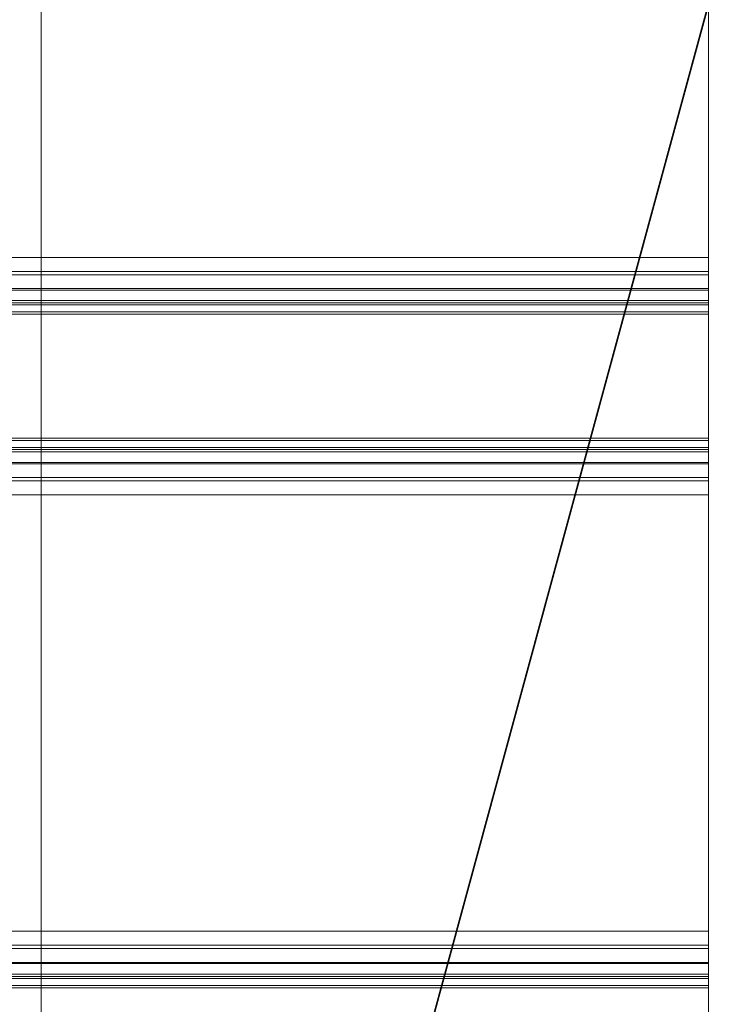
# Model space of a CAD drawing. Units: millimetres. Extents: x 0 to 2002, y -30 to 512.
# Drawn here: x 1870 to 1947, y 118 to 227 of the extents above; entities that cross this region are included whole.
import ezdxf

# ---------------------------------------------------------------- set-up
doc = ezdxf.new("R2010")
doc.units = ezdxf.units.MM
doc.layers.add('1', color=7, linetype='Continuous', true_color=0xffffff)

# ---------------------------------------------------------------- blocks, each defined once
blk = doc.blocks.new('UG_SURFACE_009')
at = {"layer": '1', "color": 250, "linetype": 'Continuous', "lineweight": 18}
for points in [[(1952, -23.61, 421.16), (1946, -23.61, 421.16), (1946, 397.8, 399.08), (1952, 397.8, 399.08)], [(1946, 2.42, 449.84), (1946, 374.91, 430.32), (1946, 397.8, 399.08), (1946, -23.61, 421.16)], [(1952, 374.91, 430.32), (1946, 374.91, 430.32), (1946, 2.42, 449.84), (1952, 2.42, 449.84)]]:
    blk.add_3dface(points, dxfattribs=at)
blk = doc.blocks.new('UG_SURFACE_010')
at = {"layer": '1', "color": 43, "linetype": 'Continuous', "lineweight": 18}
for points in [[(56, 180.74, 437.4), (1946, 180.74, 437.4), (1946, 181.02, 435.47), (56, 181.02, 435.47)], [(56, 181.02, 435.47), (1946, 181.02, 435.47), (1946, 179.97, 415.5), (56, 179.97, 415.5)], [(56, 179.74, 439.08), (1946, 179.74, 439.08), (1946, 180.74, 437.4), (56, 180.74, 437.4)], [(1946, 181.02, 435.47), (1946, 180.74, 437.4), (1946, 179.74, 439.08), (1946, 178.17, 440.25)], [(1946, 178.17, 440.25), (1946, 176.28, 440.73), (1946, 181.02, 435.47)], [(1946, 176.28, 440.73), (1946, 126.35, 443.35), (1946, 121.1, 438.61), (1946, 181.02, 435.47)], [(1946, 179.97, 415.5), (1946, 181.02, 435.47), (1946, 121.1, 438.61), (1946, 120.05, 418.64)], [(56, 179.97, 415.5), (1946, 179.97, 415.5), (1946, 179.49, 413.61), (56, 179.49, 413.61)], [(56, 178.17, 440.25), (1946, 178.17, 440.25), (1946, 179.74, 439.08), (56, 179.74, 439.08)], [(56, 179.49, 413.61), (1946, 179.49, 413.61), (1946, 178.32, 412.05), (56, 178.32, 412.05)], [(1946, 179.97, 415.5), (1946, 174.71, 410.77), (1946, 176.64, 411.05)], [(1946, 124.78, 413.39), (1946, 174.71, 410.77), (1946, 179.97, 415.5), (1946, 120.05, 418.64)], [(1946, 176.64, 411.05), (1946, 178.32, 412.05), (1946, 179.49, 413.61), (1946, 179.97, 415.5)], [(56, 178.32, 412.05), (1946, 178.32, 412.05), (1946, 176.64, 411.05), (56, 176.64, 411.05)], [(56, 176.28, 440.73), (1946, 176.28, 440.73), (1946, 178.17, 440.25), (56, 178.17, 440.25)], [(56, 176.64, 411.05), (1946, 176.64, 411.05), (1946, 174.71, 410.77), (56, 174.71, 410.77)], [(56, 126.35, 443.35), (1946, 126.35, 443.35), (1946, 176.28, 440.73), (56, 176.28, 440.73)], [(56, 174.71, 410.77), (1946, 174.71, 410.77), (1946, 124.78, 413.39), (56, 124.78, 413.39)], [(56, 124.42, 443.07), (1946, 124.42, 443.07), (1946, 126.35, 443.35), (56, 126.35, 443.35)], [(1946, 121.1, 438.61), (1946, 126.35, 443.35), (1946, 124.42, 443.07)], [(56, 124.78, 413.39), (1946, 124.78, 413.39), (1946, 122.89, 413.87), (56, 122.89, 413.87)], [(1946, 122.89, 413.87), (1946, 124.78, 413.39), (1946, 120.05, 418.64)], [(56, 122.75, 442.07), (1946, 122.75, 442.07), (1946, 124.42, 443.07), (56, 124.42, 443.07)], [(1946, 124.42, 443.07), (1946, 122.75, 442.07), (1946, 121.58, 440.51), (1946, 121.1, 438.61)], [(56, 122.89, 413.87), (1946, 122.89, 413.87), (1946, 121.33, 415.03), (56, 121.33, 415.03)], [(56, 121.58, 440.51), (1946, 121.58, 440.51), (1946, 122.75, 442.07), (56, 122.75, 442.07)], [(1946, 120.05, 418.64), (1946, 120.33, 416.71), (1946, 121.33, 415.03), (1946, 122.89, 413.87)], [(56, 121.1, 438.61), (1946, 121.1, 438.61), (1946, 121.58, 440.51), (56, 121.58, 440.51)], [(56, 121.33, 415.03), (1946, 121.33, 415.03), (1946, 120.33, 416.71), (56, 120.33, 416.71)], [(56, 120.05, 418.64), (1946, 120.05, 418.64), (1946, 121.1, 438.61), (56, 121.1, 438.61)], [(56, 120.33, 416.71), (1946, 120.33, 416.71), (1946, 120.05, 418.64), (56, 120.05, 418.64)]]:
    blk.add_3dface(points, dxfattribs=at)
blk = doc.blocks.new('UG_SURFACE_020')
at = {"layer": '1', "color": 43, "linetype": 'Continuous', "lineweight": 18}
for points in [[(1946, 250.98, 436.81), (1946, 201.05, 439.43), (1946, 195.8, 434.7), (1946, 255.71, 431.56)], [(1946, 195.8, 434.7), (1946, 194.75, 414.73), (1946, 254.67, 411.59), (1946, 255.71, 431.56)], [(1946, 199.48, 409.47), (1946, 249.41, 406.86), (1946, 254.67, 411.59), (1946, 194.75, 414.73)], [(56, 201.05, 439.43), (1946, 201.05, 439.43), (1946, 250.98, 436.81), (56, 250.98, 436.81)], [(56, 249.41, 406.86), (1946, 249.41, 406.86), (1946, 199.48, 409.47), (56, 199.48, 409.47)], [(56, 199.12, 439.15), (1946, 199.12, 439.15), (1946, 201.05, 439.43), (56, 201.05, 439.43)], [(1946, 201.05, 439.43), (1946, 199.12, 439.15), (1946, 197.44, 438.15), (1946, 196.28, 436.59)], [(1946, 196.28, 436.59), (1946, 195.8, 434.7), (1946, 201.05, 439.43)], [(56, 199.48, 409.47), (1946, 199.48, 409.47), (1946, 197.59, 409.95), (56, 197.59, 409.95)], [(56, 197.44, 438.15), (1946, 197.44, 438.15), (1946, 199.12, 439.15), (56, 199.12, 439.15)], [(1946, 197.59, 409.95), (1946, 199.48, 409.47), (1946, 194.75, 414.73)], [(56, 197.59, 409.95), (1946, 197.59, 409.95), (1946, 196.03, 411.12), (56, 196.03, 411.12)], [(56, 196.28, 436.59), (1946, 196.28, 436.59), (1946, 197.44, 438.15), (56, 197.44, 438.15)], [(1946, 194.75, 414.73), (1946, 195.03, 412.8), (1946, 196.03, 411.12), (1946, 197.59, 409.95)], [(56, 195.8, 434.7), (1946, 195.8, 434.7), (1946, 196.28, 436.59), (56, 196.28, 436.59)], [(56, 196.03, 411.12), (1946, 196.03, 411.12), (1946, 195.03, 412.8), (56, 195.03, 412.8)], [(56, 194.75, 414.73), (1946, 194.75, 414.73), (1946, 195.8, 434.7), (56, 195.8, 434.7)], [(56, 195.03, 412.8), (1946, 195.03, 412.8), (1946, 194.75, 414.73), (56, 194.75, 414.73)]]:
    blk.add_3dface(points, dxfattribs=at)
blk = doc.blocks.new('UG_SURFACE_025')
at = {"layer": '1', "color": 250, "linetype": 'Continuous', "lineweight": 18}
for points in [[(1872, 384.83, 399.76), (1872, -0.82, 419.97), (1880.76, -10.73, 420.49), (1991, 394.81, 399.24)], [(1991, 394.5, 393.24), (1880.76, -11.04, 414.5), (1872, -1.13, 413.98), (1872, 384.51, 393.77)], [(1880.76, -10.73, 420.49), (1952, -19.62, 420.95), (1991, 394.81, 399.24)], [(1991, 394.5, 393.24), (1952, -19.93, 414.96), (1880.76, -11.04, 414.5)], [(1872, -1.13, 413.98), (1872, -0.82, 419.97), (1872, 384.83, 399.76), (1872, 384.51, 393.77)]]:
    blk.add_3dface(points, dxfattribs=at)

msp = doc.modelspace()

# ---------------------------------------------------------------- linework, layer by layer
at = {"layer": '1', "color": 250, "linetype": 'Continuous', "lineweight": 18}
for p, q in [((1946, -23.61, 421.16), (1946, 397.8, 399.08)), ((1872, -0.82, 419.97), (1872, 384.83, 399.76)), ((1872, -1.13, 413.98), (1872, 384.51, 393.77)), ((1946, 374.91, 430.32), (1946, 2.42, 449.84))]:
    msp.add_line(p, q, dxfattribs=at)
at = {"layer": '1', "color": 43, "linetype": 'Continuous', "lineweight": 18}
for p, q in [((1946, 201.05, 439.43), (1946, 250.98, 436.81)), ((1946, 249.41, 406.86), (1946, 199.48, 409.47)), ((1946, 201.05, 439.43), (56, 201.05, 439.43)), ((1946, 199.48, 409.47), (56, 199.48, 409.47)), ((1946, 195.8, 434.7), (56, 195.8, 434.7)), ((1946, 194.75, 414.73), (1946, 195.8, 434.7)), ((1946, 194.75, 414.73), (56, 194.75, 414.73)), ((1946, 181.02, 435.47), (56, 181.02, 435.47)), ((1946, 181.02, 435.47), (1946, 179.97, 415.5)), ((1946, 179.97, 415.5), (56, 179.97, 415.5)), ((1946, 176.28, 440.73), (56, 176.28, 440.73)), ((1946, 126.35, 443.35), (1946, 176.28, 440.73)), ((1946, 174.71, 410.77), (56, 174.71, 410.77)), ((1946, 174.71, 410.77), (1946, 124.78, 413.39)), ((1946, 126.35, 443.35), (56, 126.35, 443.35)), ((1946, 124.78, 413.39), (56, 124.78, 413.39)), ((1946, 121.1, 438.61), (56, 121.1, 438.61)), ((1946, 120.05, 418.64), (1946, 121.1, 438.61)), ((1946, 120.05, 418.64), (56, 120.05, 418.64))]:
    msp.add_line(p, q, dxfattribs=at)
at = {"layer": '1', "color": 43, "linetype": 'Continuous', "lineweight": 18, "extrusion": (-1, -1.15535e-18, -2.20455e-17)}
for centre, start, end in [((-200.79, 434.44, -1946), 3, 93), ((-199.74, 414.47, -1946), 273, 3), ((-176.02, 435.74, -1946), 93, 183), ((-174.98, 415.76, -1946), 183, 273), ((-126.09, 438.35, -1946), 3, 93), ((-125.04, 418.38, -1946), 273, 3)]:
    msp.add_arc(centre, 5, start, end, dxfattribs=at)

# ---------------------------------------------------------------- block references
at = {"layer": '1', "color": 250, "linetype": 'Continuous', "lineweight": 18}
for name in ['UG_SURFACE_009', 'UG_SURFACE_025']:
    msp.add_blockref(name, (0, 0), dxfattribs=at)
at = {"layer": '1', "color": 43, "linetype": 'Continuous', "lineweight": 18}
for name in ['UG_SURFACE_020', 'UG_SURFACE_010']:
    msp.add_blockref(name, (0, 0), dxfattribs=at)

doc.saveas('drawing.dxf')
